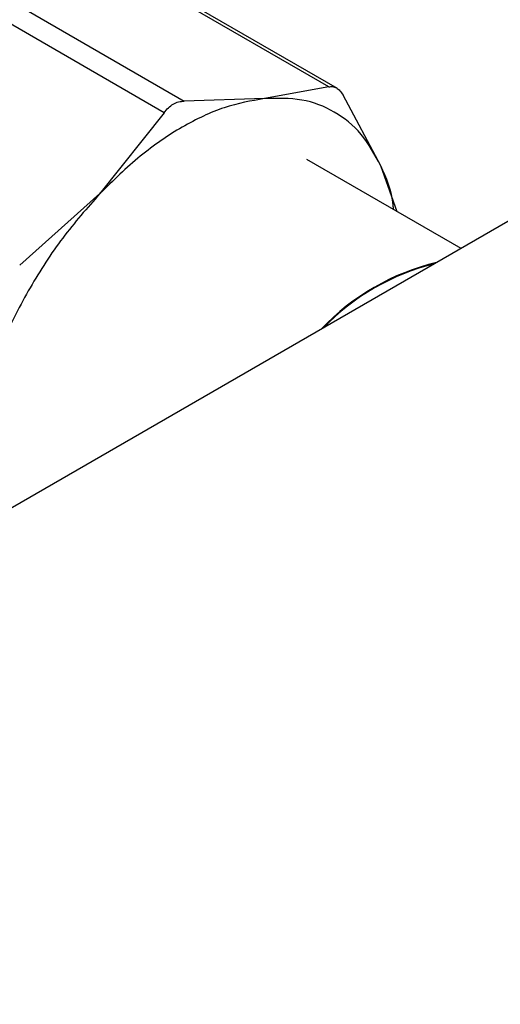
# Model space of a CAD drawing. Extents: x 0.4 to 10.6, y 0.4 to 8.1.
# Drawn here: x 3.7 to 3.7, y 5.1 to 5.2 of the extents above; entities that cross this region are included whole.
import ezdxf

# ---------------------------------------------------------------- set-up
doc = ezdxf.new("R2010")
doc.units = 0
doc.linetypes.add('SLD-SOLID', pattern=[0])
doc.layers.get('0').update_dxf_attribs({"linetype": 'CONTINUOUS'})

msp = doc.modelspace()

# ---------------------------------------------------------------- linework, layer by layer
at = {"color": 7, "linetype": 'SLD-SOLID'}
for p, q in [((3.715615481111683, 5.235344837989629), (3.698158010746015, 5.245422790865987)), ((3.716525745169691, 5.235165251604544), (3.698838978407894, 5.245375604722654)), ((3.682817050530463, 5.243904517513187), (3.700274489296151, 5.23382655262927)), ((3.698143795988828, 5.232596529564193), (3.680686357911823, 5.24267449393136)), ((3.71561547940167, 5.235344837506165), (3.708789607986035, 5.234098104955933)), ((3.708789607986035, 5.234098104955933), (3.700274491935302, 5.233826552576268)), ((3.721143955014967, 5.226963773731995), (3.717122110163281, 5.234474795337364)), ((3.698143794278864, 5.23259652700075), (3.691317922863207, 5.224011915825096)), ((3.751497338427616, 5.230807026735749), (3.350880502560226, 4.999535850134913)), ((3.729643009018887, 5.21819079091222), (3.713290878568302, 5.227630674887763)), ((3.722882004827513, 5.22209383555326), (3.721143955014967, 5.226963773731995)), ((3.691317922863207, 5.224011915825096), (3.682802806812425, 5.216402484819996))]:
    msp.add_line(p, q, dxfattribs=at)
for centre, radius, start, end in [((3.732774008129035, 5.192650934783706), 0.02471699818840441, 103.3752424709837, 136.619380996327), ((3.732773984353454, 5.192650975968681), 0.02464643760868833, 103.9334366964372, 136.0611867708692)]:
    msp.add_arc(centre, radius, start, end, dxfattribs=at)
for points, knots in [([(3.715615481111656, 5.235344837989536), (3.715748802578996, 5.23536616790258), (3.716014165255536, 5.235408622901977), (3.716414135727111, 5.235255572160074), (3.716793857248163, 5.234958369973806), (3.717012340253075, 5.234636506006331), (3.71712210879775, 5.23447479759653)], [0, 0, 0, 0, 0.2512061398851929, 0.4999999998032206, 0.7487938598203447, 0.9999999999999999, 0.9999999999999999, 0.9999999999999999, 0.9999999999999999]), ([(3.698143795988835, 5.232596529564177), (3.69828488913708, 5.232783065549558), (3.698565720545609, 5.233154346254311), (3.699093429054186, 5.233541356045533), (3.699668371535984, 5.233790893122167), (3.700071801252411, 5.233814627956805), (3.700274489296128, 5.233826552629194)], [0, 0, 0, 0, 0.2512061398767354, 0.4999999997920659, 0.7487938598121175, 1, 1, 1, 1]), ([(3.722482851569031, 5.22232426182462), (3.722470650378976, 5.222473248340901), (3.722324184788901, 5.224261713066137), (3.721708422111728, 5.225671462376178), (3.721143955014967, 5.226963773731995)], [0, 0, 0, 0, 0.08330414023731074, 1, 1, 1, 1])]:
    msp.add_open_spline(points, degree=3, knots=knots, dxfattribs=at)
for points in [[(3.708789607986035, 5.234098104955933), (3.707376420544226, 5.233852821016817), (3.704550045660607, 5.233362253138586), (3.700053765424621, 5.231209103470577), (3.695557485188636, 5.228170958477932), (3.692731110305017, 5.225398263376041), (3.691317922863207, 5.224011915825096)], [(3.721143955014948, 5.226963773731923), (3.720494039618025, 5.228145937689249), (3.71919420882418, 5.230510265603904), (3.716285817272223, 5.232815576310899), (3.712835508334332, 5.234182258574692), (3.710138241435467, 5.234126156162185), (3.708789607986035, 5.234098104955933)], [(3.691317922863269, 5.22401191582502), (3.689969289413785, 5.222482867994281), (3.687272022514819, 5.219424772332803), (3.683821713576829, 5.214074448163283), (3.680913322024825, 5.208411180046278), (3.679613491231011, 5.204546099441322), (3.678963575834104, 5.202613559138843)]]:
    msp.add_open_spline(points, degree=3, dxfattribs=at)

doc.saveas('drawing.dxf')
